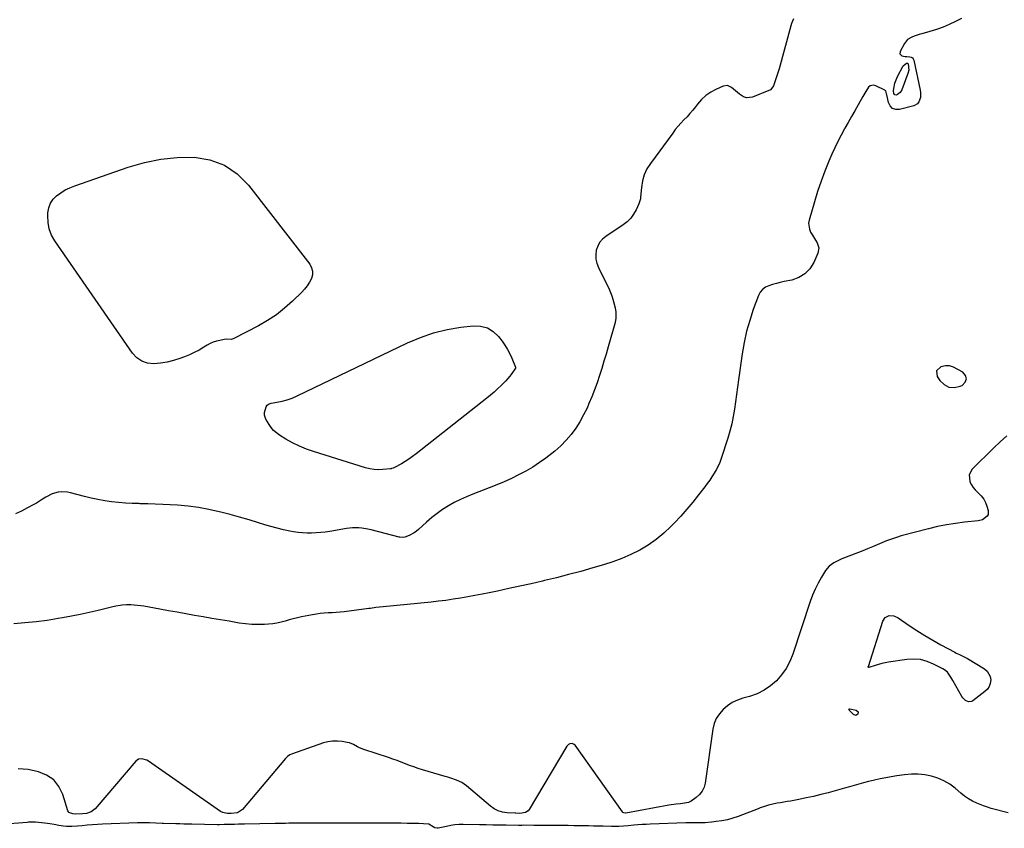
# Model space of a CAD drawing. Units: inches. Extents: x 1894879 to 1900178, y 422032 to 427345.
# Drawn here: x 1899017 to 1899778, y 426039 to 426664 of the extents above; entities that cross this region are included whole.
import ezdxf

# ---------------------------------------------------------------- set-up
doc = ezdxf.new("R2010")
doc.units = ezdxf.units.IN
doc.header["$MEASUREMENT"] = 0
for name, color, linetype in [('1', 7, 'Continuous'), ('7', 7, 'Continuous'), ('8', 7, 'Continuous')]:
    doc.layers.add(name, color=color, linetype=linetype)

msp = doc.modelspace()

# ---------------------------------------------------------------- linework, layer by layer
at = {"layer": '1', "color": 18}
msp.add_polyline3d([(1899748.63, 426386.49, 1820), (1899747.79, 426389.08, 1820), (1899745.69, 426391.72, 1820), (1899738.57, 426395.65, 1820), (1899735.58, 426396.65, 1820), (1899732.43, 426396.55, 1820), (1899728.75, 426395.75, 1820), (1899725.34, 426392.86, 1820), (1899725.83, 426388.41, 1820), (1899727.91, 426385.37, 1820), (1899731.31, 426382.23, 1820), (1899735.04, 426380.24, 1820), (1899739.25, 426379.98, 1820), (1899743.8, 426380.87, 1820), (1899745.26, 426381.52, 1820), (1899747.58, 426383.98, 1820), (1899748.63, 426386.49, 1820)], dxfattribs=at)
at = {"layer": '7', "color": 18}
for points in [[(1899744.69, 426665.03, 1822), (1899740.14, 426662.71, 1822), (1899735.33, 426660.44, 1822), (1899730.45, 426658.35, 1822), (1899725.46, 426656.55, 1822), (1899720.4, 426654.93, 1822), (1899713.99, 426653.09, 1822), (1899712.08, 426652.51, 1822), (1899708.29, 426651.26, 1822), (1899706.41, 426650.58, 1822), (1899703.13, 426648.63, 1822), (1899700.73, 426645.68, 1822), (1899697.34, 426639.54, 1822), (1899697.22, 426637.57, 1822), (1899698.66, 426636.24, 1822), (1899701.35, 426635.49, 1822), (1899702.61, 426635.63, 1822), (1899704.84, 426635.42, 1822), (1899705.9, 426635.1, 1822), (1899706.79, 426634.57, 1822), (1899707.41, 426633.76, 1822), (1899707.86, 426632.74, 1822), (1899712.88, 426609.7, 1822), (1899713.15, 426607.81, 1822), (1899713.03, 426604.03, 1822), (1899711.89, 426600.52, 1822), (1899710.87, 426599.15, 1822), (1899707.83, 426597.45, 1822), (1899696.96, 426594.71, 1822), (1899694.03, 426594.77, 1822), (1899691.54, 426595.54, 1822), (1899689.72, 426597.4, 1822), (1899688.34, 426599.99, 1822), (1899686.97, 426605.97, 1822), (1899686.86, 426606.5, 1822), (1899686.59, 426608.11, 1822), (1899686.23, 426609.03, 1822), (1899685.89, 426609.37, 1822), (1899685.47, 426609.65, 1822), (1899678.54, 426612.88, 1822), (1899676.82, 426613.34, 1822), (1899674.22, 426612.87, 1822), (1899672.87, 426611.82, 1822), (1899670.95, 426608.65, 1822), (1899669.41, 426605.93, 1822), (1899668.64, 426604.58, 1822), (1899665.04, 426598.23, 1822), (1899662.47, 426593.7, 1822), (1899659.88, 426589.17, 1822), (1899657.29, 426584.65, 1822), (1899654.69, 426580.14, 1822), (1899654.43, 426579.68, 1822), (1899651.78, 426574.9, 1822), (1899649.24, 426570.05, 1822), (1899646.88, 426565.12, 1822), (1899644.64, 426560.13, 1822), (1899642.37, 426554.81, 1822), (1899639.22, 426547.07, 1822), (1899636.27, 426539.25, 1822), (1899633.6, 426531.33, 1822), (1899631.13, 426523.35, 1822), (1899627.03, 426509.19, 1822), (1899626.64, 426506.79, 1822), (1899627.21, 426502.16, 1822), (1899628.15, 426499.92, 1822), (1899629.56, 426497.52, 1822), (1899631.97, 426493.63, 1822), (1899633.22, 426491.71, 1822), (1899634.57, 426487.8, 1822), (1899633.86, 426483.72, 1822), (1899630.57, 426476.47, 1822), (1899627.48, 426471.66, 1822), (1899623.73, 426467.66, 1822), (1899619.01, 426464.88, 1822), (1899613.64, 426462.9, 1822), (1899607.72, 426461.67, 1822), (1899604.74, 426461, 1822), (1899601.78, 426460.26, 1822), (1899598.84, 426459.43, 1822), (1899595.92, 426458.54, 1822), (1899593.32, 426457.28, 1822), (1899591.07, 426455.65, 1822), (1899589.34, 426453.47, 1822), (1899587.96, 426450.93, 1822), (1899583.92, 426440.08, 1822), (1899581.11, 426431.72, 1822), (1899578.68, 426423.26, 1822), (1899576.79, 426414.66, 1822), (1899575.28, 426405.97, 1822), (1899572.43, 426385.7, 1822), (1899571.64, 426380.03, 1822), (1899570.86, 426374.35, 1822), (1899570.1, 426368.68, 1822), (1899569.35, 426363, 1822), (1899568.45, 426357.36, 1822), (1899567.33, 426351.77, 1822), (1899565.91, 426346.24, 1822), (1899564.27, 426340.77, 1822), (1899559.05, 426324.96, 1822), (1899557.95, 426321.99, 1822), (1899556.72, 426319.09, 1822), (1899555.28, 426316.29, 1822), (1899553.71, 426313.55, 1822), (1899552, 426310.88, 1822), (1899550.23, 426308.25, 1822), (1899548.39, 426305.67, 1822), (1899546.49, 426303.13, 1822), (1899541.68, 426296.88, 1822), (1899537.25, 426291.31, 1822), (1899532.7, 426285.85, 1822), (1899527.96, 426280.56, 1822), (1899523.1, 426275.36, 1822), (1899520.21, 426272.38, 1822), (1899514.7, 426267.19, 1822), (1899508.9, 426262.38, 1822), (1899502.67, 426258.12, 1822), (1899496.17, 426254.25, 1822), (1899489.36, 426250.88, 1822), (1899482.43, 426247.8, 1822), (1899475.32, 426245.16, 1822), (1899468.1, 426242.8, 1822), (1899459.88, 426240.41, 1822), (1899450.58, 426237.78, 1822), (1899441.26, 426235.25, 1822), (1899431.89, 426232.88, 1822), (1899422.5, 426230.62, 1822), (1899420.98, 426230.26, 1822), (1899412.32, 426228.28, 1822), (1899403.65, 426226.33, 1822), (1899394.97, 426224.44, 1822), (1899386.28, 426222.59, 1822), (1899380, 426221.27, 1822), (1899374.44, 426220.14, 1822), (1899368.86, 426219.06, 1822), (1899363.28, 426218.04, 1822), (1899357.68, 426217.07, 1822), (1899352.07, 426216.19, 1822), (1899346.46, 426215.39, 1822), (1899340.82, 426214.7, 1822), (1899335.18, 426214.09, 1822), (1899297.95, 426210.41, 1822), (1899295.19, 426210.11, 1822), (1899292.44, 426209.75, 1822), (1899288.32, 426209.18, 1822), (1899286.94, 426209.01, 1822), (1899267.82, 426206.6, 1822), (1899264.76, 426206.26, 1822), (1899261.7, 426205.98, 1822), (1899258.63, 426205.79, 1822), (1899255.56, 426205.66, 1822), (1899252.49, 426205.5, 1822), (1899249.43, 426205.23, 1822), (1899246.39, 426204.81, 1822), (1899243.36, 426204.29, 1822), (1899234.92, 426202.62, 1822), (1899231.72, 426201.93, 1822), (1899228.53, 426201.16, 1822), (1899225.38, 426200.27, 1822), (1899222.25, 426199.31, 1822), (1899219.11, 426198.43, 1822), (1899215.93, 426197.71, 1822), (1899212.71, 426197.24, 1822), (1899209.46, 426196.95, 1822), (1899206.22, 426196.78, 1822), (1899201.33, 426196.69, 1822), (1899196.45, 426196.81, 1822), (1899191.59, 426197.25, 1822), (1899186.74, 426197.89, 1822), (1899178.94, 426199.19, 1822), (1899172.25, 426200.31, 1822), (1899165.57, 426201.44, 1822), (1899158.89, 426202.6, 1822), (1899152.21, 426203.78, 1822), (1899145.54, 426204.97, 1822), (1899138.86, 426206.17, 1822), (1899132.19, 426207.37, 1822), (1899125.52, 426208.58, 1822), (1899113.25, 426210.8, 1822), (1899110.73, 426211.2, 1822), (1899108.21, 426211.52, 1822), (1899105.68, 426211.72, 1822), (1899103.14, 426211.85, 1822), (1899099.74, 426211.89, 1822), (1899096.4, 426211.65, 1822), (1899094.74, 426211.41, 1822), (1899091.43, 426210.78, 1822), (1899088.15, 426210.05, 1822), (1899077.75, 426207.58, 1822), (1899070.91, 426206.01, 1822), (1899064.05, 426204.53, 1822), (1899057.16, 426203.16, 1822), (1899050.26, 426201.87, 1822), (1899047.03, 426201.3, 1822), (1899038.48, 426199.94, 1822), (1899029.9, 426198.8, 1822), (1899021.29, 426197.97, 1822), (1899012.66, 426197.36, 1822)], [(1899614.85, 426664.64, 1824), (1899613.43, 426661.18, 1824), (1899612.87, 426659.39, 1824), (1899603.78, 426626.14, 1824), (1899603.12, 426623.79, 1824), (1899602.42, 426621.46, 1824), (1899600.92, 426616.82, 1824), (1899599.55, 426612.96, 1824), (1899598.36, 426611.02, 1824), (1899597.27, 426609.98, 1824), (1899596.63, 426609.59, 1824), (1899595.95, 426609.26, 1824), (1899583.33, 426604.24, 1824), (1899578.61, 426603.7, 1824), (1899576.4, 426604.42, 1824), (1899573.24, 426606.48, 1824), (1899571.7, 426607.76, 1824), (1899568.69, 426610.37, 1824), (1899567.2, 426611.71, 1824), (1899564.07, 426613.21, 1824), (1899560.63, 426612.74, 1824), (1899555.05, 426610.18, 1824), (1899551.01, 426607.95, 1824), (1899547.25, 426605.37, 1824), (1899543.9, 426602.27, 1824), (1899540.83, 426598.82, 1824), (1899539.22, 426596.7, 1824), (1899537.12, 426594.08, 1824), (1899534.97, 426591.51, 1824), (1899532.71, 426589.04, 1824), (1899530.38, 426586.62, 1824), (1899528.06, 426584.2, 1824), (1899525.82, 426581.71, 1824), (1899523.69, 426579.13, 1824), (1899521.64, 426576.47, 1824), (1899504.38, 426553.01, 1824), (1899501.75, 426548.72, 1824), (1899499.64, 426544.23, 1824), (1899498.3, 426539.46, 1824), (1899497.48, 426534.49, 1824), (1899496.88, 426526.92, 1824), (1899496.7, 426525.6, 1824), (1899495.56, 426521.8, 1824), (1899493.4, 426517.04, 1824), (1899491.5, 426513.66, 1824), (1899489.28, 426510.57, 1824), (1899486.56, 426507.89, 1824), (1899483.51, 426505.5, 1824), (1899469.96, 426496.63, 1824), (1899467.37, 426494.46, 1824), (1899465.21, 426491.99, 1824), (1899463.7, 426489.08, 1824), (1899462.61, 426485.88, 1824), (1899462.24, 426482.48, 1824), (1899462.32, 426479.14, 1824), (1899463.07, 426475.87, 1824), (1899464.26, 426472.67, 1824), (1899472.47, 426455.95, 1824), (1899473.63, 426453.38, 1824), (1899474.67, 426450.76, 1824), (1899475.54, 426448.08, 1824), (1899476.3, 426445.35, 1824), (1899477.2, 426441.43, 1824), (1899477.72, 426438.19, 1824), (1899477.84, 426433.32, 1824), (1899477.22, 426430.13, 1824), (1899471.77, 426411.25, 1824), (1899470.14, 426405.7, 1824), (1899468.48, 426400.15, 1824), (1899466.79, 426394.61, 1824), (1899465.06, 426389.08, 1824), (1899463.24, 426383.59, 1824), (1899461.29, 426378.15, 1824), (1899459.18, 426372.76, 1824), (1899456.95, 426367.42, 1824), (1899455.46, 426364.01, 1824), (1899452.86, 426358.63, 1824), (1899449.99, 426353.4, 1824), (1899446.71, 426348.41, 1824), (1899443.18, 426343.59, 1824), (1899439.27, 426339.06, 1824), (1899435.15, 426334.75, 1824), (1899430.7, 426330.78, 1824), (1899426.03, 426327.04, 1824), (1899423.78, 426325.38, 1824), (1899418.69, 426321.81, 1824), (1899413.49, 426318.42, 1824), (1899408.13, 426315.29, 1824), (1899402.66, 426312.33, 1824), (1899397.06, 426309.6, 1824), (1899391.42, 426307, 1824), (1899385.69, 426304.57, 1824), (1899379.91, 426302.27, 1824), (1899367.33, 426297.5, 1824), (1899362.45, 426295.51, 1824), (1899357.65, 426293.36, 1824), (1899352.97, 426290.98, 1824), (1899348.36, 426288.43, 1824), (1899343.92, 426285.62, 1824), (1899339.61, 426282.62, 1824), (1899335.51, 426279.35, 1824), (1899331.54, 426275.89, 1824), (1899325.37, 426270.14, 1824), (1899323.73, 426268.77, 1824), (1899322, 426267.54, 1824), (1899318.19, 426265.62, 1824), (1899314.77, 426264.32, 1824), (1899312.87, 426264.01, 1824), (1899310.94, 426264.15, 1824), (1899310.3, 426264.29, 1824), (1899288.62, 426269.87, 1824), (1899286.29, 426270.4, 1824), (1899281.58, 426271.17, 1824), (1899279.2, 426271.41, 1824), (1899274.44, 426271.47, 1824), (1899269.7, 426270.94, 1824), (1899256.74, 426268.69, 1824), (1899253.27, 426268.16, 1824), (1899249.78, 426267.73, 1824), (1899246.28, 426267.46, 1824), (1899242.77, 426267.28, 1824), (1899239.27, 426267.3, 1824), (1899235.77, 426267.47, 1824), (1899232.29, 426267.86, 1824), (1899228.83, 426268.41, 1824), (1899225.9, 426268.97, 1824), (1899221, 426270, 1824), (1899216.13, 426271.13, 1824), (1899211.29, 426272.42, 1824), (1899206.49, 426273.81, 1824), (1899201.62, 426275.32, 1824), (1899194.39, 426277.49, 1824), (1899187.14, 426279.6, 1824), (1899179.85, 426281.61, 1824), (1899172.55, 426283.55, 1824), (1899171.33, 426283.87, 1824), (1899163.37, 426285.68, 1824), (1899155.35, 426287.17, 1824), (1899147.26, 426288.18, 1824), (1899139.13, 426288.88, 1824), (1899133.49, 426289.2, 1824), (1899127.71, 426289.5, 1824), (1899121.94, 426289.75, 1824), (1899116.16, 426289.94, 1824), (1899110.39, 426290.09, 1824), (1899109.53, 426290.11, 1824), (1899104.18, 426290.29, 1824), (1899098.85, 426290.58, 1824), (1899093.52, 426291.02, 1824), (1899088.2, 426291.57, 1824), (1899082.9, 426292.31, 1824), (1899077.64, 426293.2, 1824), (1899072.42, 426294.33, 1824), (1899067.23, 426295.61, 1824), (1899056.48, 426298.51, 1824), (1899054.09, 426299, 1824), (1899049.28, 426299.26, 1824), (1899046.86, 426299.04, 1824), (1899042.2, 426297.77, 1824), (1899037.94, 426295.49, 1824), (1899037.31, 426295.06, 1824), (1899034.95, 426293.48, 1824), (1899032.55, 426291.96, 1824), (1899030.1, 426290.52, 1824), (1899027.62, 426289.14, 1824), (1899023.32, 426286.84, 1824), (1899018.63, 426284.43, 1824), (1899013.88, 426282.12, 1824)], [(1899692.27, 426609.21, 1824), (1899692.46, 426610.95, 1824), (1899693.37, 426615.11, 1824), (1899694.7, 426618.86, 1824), (1899695.56, 426620.67, 1824), (1899699.37, 426627.84, 1824), (1899699.74, 426628.42, 1824), (1899702.17, 426630.37, 1824), (1899702.7, 426630.49, 1824), (1899702.97, 426630.48, 1824), (1899703.41, 426630.28, 1824), (1899703.62, 426629.85, 1824), (1899704.01, 426625.08, 1824), (1899703.41, 426622.5, 1824), (1899698.72, 426609.94, 1824), (1899697.34, 426607.69, 1824), (1899695.2, 426606.14, 1824), (1899694.6, 426605.86, 1824), (1899693.18, 426605.91, 1824), (1899692.39, 426607.09, 1824), (1899692.27, 426609.21, 1824)], [(1899052.49, 426532.49, 1826), (1899056.1, 426534.23, 1826), (1899059.84, 426535.74, 1826), (1899101.09, 426550.04, 1826), (1899113.54, 426553.6, 1826), (1899126.14, 426556.23, 1826), (1899138.96, 426557.45, 1826), (1899151.91, 426557.74, 1826), (1899164.12, 426555.65, 1826), (1899175.38, 426551.68, 1826), (1899185.18, 426544.88, 1826), (1899194.03, 426536.2, 1826), (1899241.33, 426475.07, 1826), (1899242.73, 426472.42, 1826), (1899243.5, 426469.71, 1826), (1899243.33, 426466.89, 1826), (1899242.53, 426464, 1826), (1899240.99, 426461.15, 1826), (1899239.26, 426458.44, 1826), (1899237.26, 426455.91, 1826), (1899235.07, 426453.52, 1826), (1899227.99, 426446.57, 1826), (1899221.9, 426441.1, 1826), (1899215.53, 426436.03, 1826), (1899208.72, 426431.55, 1826), (1899201.63, 426427.47, 1826), (1899182.6, 426417.63, 1826), (1899180.82, 426417.03, 1826), (1899177.01, 426417.1, 1826), (1899175.08, 426416.9, 1826), (1899171.81, 426416.3, 1826), (1899169.27, 426415.69, 1826), (1899166.79, 426414.89, 1826), (1899164.43, 426413.82, 1826), (1899162.13, 426412.56, 1826), (1899159.47, 426410.91, 1826), (1899155.84, 426408.8, 1826), (1899152.14, 426406.84, 1826), (1899148.33, 426405.1, 1826), (1899144.45, 426403.51, 1826), (1899141.05, 426402.23, 1826), (1899136.1, 426400.64, 1826), (1899131.08, 426399.38, 1826), (1899125.96, 426398.61, 1826), (1899120.78, 426398.16, 1826), (1899115.93, 426398.74, 1826), (1899111.51, 426400.16, 1826), (1899107.72, 426402.85, 1826), (1899104.35, 426406.38, 1826), (1899044.38, 426493.18, 1826), (1899041.89, 426497.68, 1826), (1899040.04, 426502.37, 1826), (1899039.14, 426507.33, 1826), (1899038.88, 426512.47, 1826), (1899039, 426514.93, 1826), (1899039.69, 426518.73, 1826), (1899040.96, 426522.23, 1826), (1899043.08, 426525.29, 1826), (1899045.78, 426528.06, 1826), (1899049.07, 426530.39, 1826), (1899052.49, 426532.49, 1826)], [(1899378.48, 426426.02, 1826), (1899383.03, 426423.18, 1826), (1899387.15, 426419.3, 1826), (1899389.91, 426415.69, 1826), (1899392.1, 426412.56, 1826), (1899394.11, 426409.33, 1826), (1899395.85, 426405.96, 1826), (1899397.41, 426402.47, 1826), (1899400.2, 426395.5, 1826), (1899400.23, 426395.35, 1826), (1899400.16, 426394.97, 1826), (1899400.12, 426394.9, 1826), (1899397.31, 426390.8, 1826), (1899395.8, 426388.73, 1826), (1899394.21, 426386.72, 1826), (1899392.52, 426384.81, 1826), (1899389.1, 426381.37, 1826), (1899386.41, 426378.81, 1826), (1899383.66, 426376.32, 1826), (1899380.84, 426373.91, 1826), (1899377.97, 426371.57, 1826), (1899323.44, 426328.48, 1826), (1899320.72, 426326.44, 1826), (1899317.93, 426324.49, 1826), (1899315.05, 426322.69, 1826), (1899312.11, 426320.98, 1826), (1899306.88, 426318.12, 1826), (1899305.71, 426317.58, 1826), (1899304.49, 426317.19, 1826), (1899304.07, 426317.12, 1826), (1899303.64, 426317.06, 1826), (1899297.72, 426316.47, 1826), (1899294.36, 426316.35, 1826), (1899291.02, 426316.49, 1826), (1899287.73, 426317.03, 1826), (1899284.46, 426317.83, 1826), (1899244.28, 426330.38, 1826), (1899238.74, 426332.34, 1826), (1899233.31, 426334.56, 1826), (1899228.07, 426337.18, 1826), (1899222.95, 426340.05, 1826), (1899218.01, 426343.08, 1826), (1899215.6, 426344.8, 1826), (1899213.41, 426346.73, 1826), (1899211.51, 426348.95, 1826), (1899209.82, 426351.38, 1826), (1899207.47, 426355.35, 1826), (1899206.3, 426358.57, 1826), (1899206.26, 426359.93, 1826), (1899206.34, 426360.61, 1826), (1899207.52, 426364.85, 1826), (1899208.49, 426366.22, 1826), (1899209.89, 426367.13, 1826), (1899211.58, 426367.75, 1826), (1899215.87, 426368.43, 1826), (1899219.94, 426369.25, 1826), (1899223.94, 426370.31, 1826), (1899227.83, 426371.72, 1826), (1899231.65, 426373.35, 1826), (1899316.79, 426414.36, 1826), (1899326.76, 426418.56, 1826), (1899336.94, 426422.09, 1826), (1899347.41, 426424.59, 1826), (1899358.09, 426426.41, 1826), (1899367.62, 426427.55, 1826), (1899373.27, 426427.3, 1826), (1899378.48, 426426.02, 1826)], [(1899780.74, 426051.18, 1818), (1899767.77, 426054.65, 1818), (1899767, 426054.86, 1818), (1899765.47, 426055.3, 1818), (1899762.44, 426056.31, 1818), (1899761.7, 426056.6, 1818), (1899756.47, 426058.78, 1818), (1899753.21, 426060.33, 1818), (1899750.07, 426062.07, 1818), (1899747.11, 426064.1, 1818), (1899744.27, 426066.33, 1818), (1899739.78, 426070.2, 1818), (1899735.61, 426073.31, 1818), (1899731.22, 426075.98, 1818), (1899726.49, 426077.99, 1818), (1899721.54, 426079.57, 1818), (1899716.39, 426080.5, 1818), (1899711.23, 426081.04, 1818), (1899706.03, 426081.01, 1818), (1899700.82, 426080.58, 1818), (1899694.82, 426079.75, 1818), (1899690.5, 426079.09, 1818), (1899686.19, 426078.35, 1818), (1899681.9, 426077.51, 1818), (1899677.62, 426076.58, 1818), (1899676.52, 426076.33, 1818), (1899672.81, 426075.44, 1818), (1899669.12, 426074.5, 1818), (1899665.45, 426073.49, 1818), (1899661.8, 426072.43, 1818), (1899658.15, 426071.34, 1818), (1899654.49, 426070.28, 1818), (1899650.82, 426069.25, 1818), (1899647.15, 426068.24, 1818), (1899641.72, 426066.78, 1818), (1899636.07, 426065.32, 1818), (1899630.4, 426063.96, 1818), (1899624.71, 426062.72, 1818), (1899618.99, 426061.57, 1818), (1899612.59, 426060.36, 1818), (1899610.06, 426059.89, 1818), (1899607.52, 426059.44, 1818), (1899604.98, 426059, 1818), (1899602.44, 426058.58, 1818), (1899599.05, 426057.99, 1818), (1899595.74, 426057.19, 1818), (1899592.48, 426056.15, 1818), (1899589.27, 426055, 1818), (1899587.67, 426054.4, 1818), (1899572.23, 426048.47, 1818), (1899568.1, 426047.07, 1818), (1899563.92, 426045.89, 1818), (1899559.65, 426045.03, 1818), (1899555.33, 426044.4, 1818), (1899551.55, 426043.99, 1818), (1899546.61, 426043.61, 1818), (1899541.65, 426043.52, 1818), (1899536.69, 426043.52, 1818), (1899531.73, 426043.4, 1818), (1899504.25, 426042.43, 1818), (1899501.11, 426042.29, 1818), (1899497.97, 426042.11, 1818), (1899494.84, 426041.88, 1818), (1899491.7, 426041.6, 1818), (1899487.27, 426041.18, 1818), (1899483.62, 426040.91, 1818), (1899479.96, 426040.73, 1818), (1899476.31, 426040.68, 1818), (1899474.48, 426040.7, 1818), (1899467.9, 426040.83, 1818), (1899464.15, 426040.9, 1818), (1899460.4, 426040.97, 1818), (1899456.65, 426041.05, 1818), (1899452.9, 426041.12, 1818), (1899447.65, 426041.21, 1818), (1899445.39, 426041.25, 1818), (1899440.88, 426041.31, 1818), (1899438.62, 426041.34, 1818), (1899432.01, 426041.4, 1818), (1899427.62, 426041.44, 1818), (1899423.24, 426041.48, 1818), (1899418.86, 426041.51, 1818), (1899414.47, 426041.53, 1818), (1899406.21, 426041.57, 1818), (1899405.2, 426041.54, 1818), (1899403, 426041.42, 1818), (1899402.66, 426041.42, 1818), (1899393, 426041.58, 1818), (1899387.83, 426041.67, 1818), (1899382.67, 426041.76, 1818), (1899377.5, 426041.85, 1818), (1899372.33, 426041.94, 1818), (1899359.83, 426042.16, 1818), (1899356.6, 426042.11, 1818), (1899353.39, 426041.83, 1818), (1899350.19, 426041.37, 1818), (1899347.02, 426040.75, 1818), (1899340.61, 426039.33, 1818), (1899339.66, 426039.26, 1818), (1899337.89, 426039.68, 1818), (1899336.74, 426040.44, 1818), (1899333.34, 426042.34, 1818), (1899329.12, 426042.81, 1818), (1899325.61, 426042.9, 1818), (1899322.1, 426042.96, 1818), (1899316.49, 426043.06, 1818), (1899311.92, 426043.12, 1818), (1899307.36, 426043.18, 1818), (1899302.8, 426043.23, 1818), (1899298.24, 426043.26, 1818), (1899285.2, 426043.34, 1818), (1899282.72, 426043.35, 1818), (1899277.76, 426043.33, 1818), (1899275.29, 426043.3, 1818), (1899272.24, 426043.26, 1818), (1899270.33, 426043.24, 1818), (1899266.51, 426043.23, 1818), (1899264.6, 426043.25, 1818), (1899260.91, 426043.3, 1818), (1899257.18, 426043.33, 1818), (1899255.31, 426043.33, 1818), (1899235.32, 426043.32, 1818), (1899232.18, 426043.29, 1818), (1899229.04, 426043.22, 1818), (1899225.23, 426043.13, 1818), (1899222.54, 426043.07, 1818), (1899219.85, 426043, 1818), (1899217.16, 426042.95, 1818), (1899214.47, 426042.89, 1818), (1899190.92, 426042.44, 1818), (1899186.26, 426042.37, 1818), (1899183.16, 426042.33, 1818), (1899180.05, 426042.27, 1818), (1899175.25, 426042.11, 1818), (1899171.65, 426042.01, 1818), (1899169.85, 426042.02, 1818), (1899150.11, 426042.41, 1818), (1899147.08, 426042.48, 1818), (1899144.04, 426042.59, 1818), (1899141, 426042.7, 1818), (1899137.96, 426042.78, 1818), (1899128.21, 426042.96, 1818), (1899127.37, 426042.98, 1818), (1899122.44, 426043.2, 1818), (1899117.58, 426043.38, 1818), (1899112.95, 426043.47, 1818), (1899108.33, 426043.38, 1818), (1899081.28, 426042.44, 1818), (1899077.33, 426042.26, 1818), (1899073.38, 426042.02, 1818), (1899069.44, 426041.69, 1818), (1899065.5, 426041.3, 1818), (1899061.8, 426040.89, 1818), (1899057.63, 426040.6, 1818), (1899053.44, 426040.66, 1818), (1899051.06, 426040.83, 1818), (1899047.5, 426041.34, 1818), (1899043.97, 426042.09, 1818), (1899040.41, 426042.7, 1818), (1899038.62, 426042.93, 1818), (1899031.68, 426043.7, 1818), (1899029.51, 426043.89, 1818), (1899026.26, 426043.99, 1818), (1899024.09, 426043.93, 1818), (1899023, 426043.86, 1818), (1899002.59, 426042.28, 1818)]]:
    msp.add_polyline3d(points, dxfattribs=at)
at = {"layer": '8', "color": 18}
for points in [[(1899779.65, 426342.5, 1820), (1899774.63, 426337.9, 1820), (1899769.71, 426333.2, 1820), (1899753.01, 426316.76, 1820), (1899750.65, 426312.44, 1820), (1899751.06, 426307.54, 1820), (1899751.26, 426307.05, 1820), (1899752.36, 426304.78, 1820), (1899753.65, 426302.65, 1820), (1899755.25, 426300.74, 1820), (1899757.05, 426298.97, 1820), (1899760.04, 426296.07, 1820), (1899761.88, 426293.7, 1820), (1899763.27, 426291.04, 1820), (1899764.35, 426288.19, 1820), (1899765.31, 426284.78, 1820), (1899765.45, 426283.25, 1820), (1899765.27, 426281.83, 1820), (1899764.6, 426280.55, 1820), (1899760.84, 426277.68, 1820), (1899757.68, 426276.87, 1820), (1899746.99, 426275.77, 1820), (1899740, 426274.88, 1820), (1899733.04, 426273.77, 1820), (1899726.15, 426272.35, 1820), (1899719.29, 426270.71, 1820), (1899698.23, 426265.14, 1820), (1899694.41, 426264.03, 1820), (1899690.62, 426262.8, 1820), (1899686.9, 426261.39, 1820), (1899683.22, 426259.86, 1820), (1899679.56, 426258.27, 1820), (1899675.88, 426256.71, 1820), (1899672.18, 426255.2, 1820), (1899668.47, 426253.73, 1820), (1899654.44, 426248.29, 1820), (1899652.33, 426247.42, 1820), (1899650.25, 426246.5, 1820), (1899646.19, 426244.43, 1820), (1899642.59, 426241.81, 1820), (1899639.77, 426238.36, 1820), (1899636.62, 426233.31, 1820), (1899634, 426228.77, 1820), (1899631.62, 426224.12, 1820), (1899629.57, 426219.31, 1820), (1899627.76, 426214.4, 1820), (1899614.47, 426173.91, 1820), (1899612.15, 426168.24, 1820), (1899609.35, 426162.86, 1820), (1899605.82, 426157.93, 1820), (1899601.81, 426153.3, 1820), (1899597.17, 426149.33, 1820), (1899592.21, 426145.91, 1820), (1899586.78, 426143.29, 1820), (1899581.04, 426141.22, 1820), (1899575.8, 426139.78, 1820), (1899571.6, 426138.28, 1820), (1899567.62, 426136.4, 1820), (1899563.97, 426133.95, 1820), (1899560.53, 426131.12, 1820), (1899557.68, 426127.77, 1820), (1899555.34, 426124.16, 1820), (1899553.77, 426120.16, 1820), (1899552.71, 426115.89, 1820), (1899546.76, 426074.26, 1820), (1899545.86, 426070.97, 1820), (1899544.49, 426067.96, 1820), (1899542.42, 426065.37, 1820), (1899539.9, 426063.07, 1820), (1899535.81, 426060.21, 1820), (1899533.95, 426059.21, 1820), (1899530.83, 426058.58, 1820), (1899527.6, 426058.25, 1820), (1899524.22, 426057.93, 1820), (1899520.55, 426057.44, 1820), (1899518.72, 426057.13, 1820), (1899485.55, 426051.04, 1820), (1899485.46, 426051.02, 1820), (1899485.08, 426050.98, 1820), (1899483.83, 426051.2, 1820), (1899483.2, 426051.59, 1820), (1899482.94, 426051.88, 1820), (1899446.28, 426103.38, 1820), (1899445.6, 426104.05, 1820), (1899443.97, 426104.75, 1820), (1899442.08, 426104.52, 1820), (1899441.23, 426104.11, 1820), (1899439.9, 426102.72, 1820), (1899410.78, 426053.72, 1820), (1899409.96, 426052.71, 1820), (1899407.88, 426051.4, 1820), (1899403.5, 426050.82, 1820), (1899400.5, 426050.87, 1820), (1899399.93, 426050.9, 1820), (1899393.78, 426051.26, 1820), (1899390.26, 426051.82, 1820), (1899386.92, 426052.8, 1820), (1899383.83, 426054.41, 1820), (1899380.9, 426056.43, 1820), (1899362.47, 426072.09, 1820), (1899358.74, 426074.7, 1820), (1899354.58, 426076.56, 1820), (1899350.19, 426077.99, 1820), (1899347.99, 426078.68, 1820), (1899345.78, 426079.35, 1820), (1899328.3, 426084.54, 1820), (1899324.99, 426085.58, 1820), (1899321.7, 426086.67, 1820), (1899318.44, 426087.85, 1820), (1899315.2, 426089.09, 1820), (1899311.97, 426090.35, 1820), (1899308.73, 426091.57, 1820), (1899305.46, 426092.74, 1820), (1899302.18, 426093.87, 1820), (1899283.14, 426100.22, 1820), (1899279.85, 426101.53, 1820), (1899278.28, 426102.33, 1820), (1899275.18, 426104.03, 1820), (1899271.91, 426105.26, 1820), (1899270.2, 426105.66, 1820), (1899266.29, 426106.35, 1820), (1899262.61, 426106.71, 1820), (1899258.96, 426106.7, 1820), (1899255.36, 426106.13, 1820), (1899251.79, 426105.18, 1820), (1899227.18, 426096.58, 1820), (1899225.88, 426095.99, 1820), (1899224.18, 426094.7, 1820), (1899223.16, 426093.68, 1820), (1899222.69, 426093.14, 1820), (1899189.43, 426053.79, 1820), (1899185.48, 426051.25, 1820), (1899180.53, 426050.62, 1820), (1899177.56, 426050.71, 1820), (1899174.23, 426051.36, 1820), (1899172.32, 426052.36, 1820), (1899116.63, 426091.14, 1820), (1899115.44, 426091.84, 1820), (1899111.53, 426093.01, 1820), (1899108.99, 426092.63, 1820), (1899106.91, 426091.13, 1820), (1899075.51, 426054.31, 1820), (1899072.55, 426051.93, 1820), (1899068.94, 426050.79, 1820), (1899065.67, 426050.4, 1820), (1899060.71, 426050.19, 1820), (1899058.28, 426050.33, 1820), (1899055.28, 426051.44, 1820), (1899054.82, 426052.04, 1820), (1899054.48, 426052.76, 1820), (1899050.62, 426065.43, 1820), (1899047.55, 426071.6, 1820), (1899043.52, 426076.75, 1820), (1899038.07, 426080.35, 1820), (1899031.67, 426082.92, 1820), (1899023.79, 426084.64, 1820), (1899016.12, 426085.28, 1820)], [(1899766.15, 426148.87, 1820), (1899764.72, 426146.78, 1820), (1899762.87, 426144.89, 1820), (1899753.58, 426137.77, 1820), (1899752.44, 426137.19, 1820), (1899750.08, 426136.97, 1820), (1899747.71, 426138.08, 1820), (1899745.79, 426139.95, 1820), (1899745.02, 426141.08, 1820), (1899738.14, 426153.54, 1820), (1899736.57, 426156.15, 1820), (1899733.82, 426159.78, 1820), (1899731.55, 426161.71, 1820), (1899730.26, 426162.49, 1820), (1899723.17, 426166.21, 1820), (1899718.18, 426168.24, 1820), (1899713.09, 426169.6, 1820), (1899707.82, 426169.97, 1820), (1899702.45, 426169.68, 1820), (1899688.37, 426167.53, 1820), (1899685.74, 426167.06, 1820), (1899683.13, 426166.5, 1820), (1899680.55, 426165.81, 1820), (1899677.99, 426165.03, 1820), (1899673.26, 426163.45, 1820), (1899673.11, 426163.44, 1820), (1899672.98, 426163.47, 1820), (1899672.88, 426163.56, 1820), (1899672.8, 426163.68, 1820), (1899672.76, 426163.86, 1820), (1899672.77, 426164.2, 1820), (1899672.8, 426164.38, 1820), (1899683.88, 426199.32, 1820), (1899685.75, 426202.15, 1820), (1899688.81, 426203.58, 1820), (1899692.43, 426203.46, 1820), (1899695.74, 426202.01, 1820), (1899704.38, 426196.05, 1820), (1899710.34, 426192.09, 1820), (1899716.37, 426188.25, 1820), (1899722.53, 426184.62, 1820), (1899728.77, 426181.11, 1820), (1899739.47, 426175.32, 1820), (1899740.68, 426174.69, 1820), (1899743.14, 426173.53, 1820), (1899746.88, 426171.87, 1820), (1899749.26, 426170.54, 1820), (1899762.63, 426162.4, 1820), (1899764.6, 426160.71, 1820), (1899766.97, 426156.45, 1820), (1899767.36, 426153.89, 1820), (1899766.96, 426151.28, 1820), (1899766.15, 426148.87, 1820)], [(1899657.83, 426130.95, 1820), (1899657.87, 426131.27, 1820), (1899658.09, 426131.5, 1820), (1899658.4, 426131.54, 1820), (1899663.45, 426130.48, 1820), (1899664.84, 426129.33, 1820), (1899664.7, 426127.54, 1820), (1899663.09, 426126.54, 1820), (1899661.3, 426127.19, 1820), (1899657.98, 426130.66, 1820), (1899657.83, 426130.95, 1820)]]:
    msp.add_polyline3d(points, dxfattribs=at)

doc.saveas('drawing.dxf')
